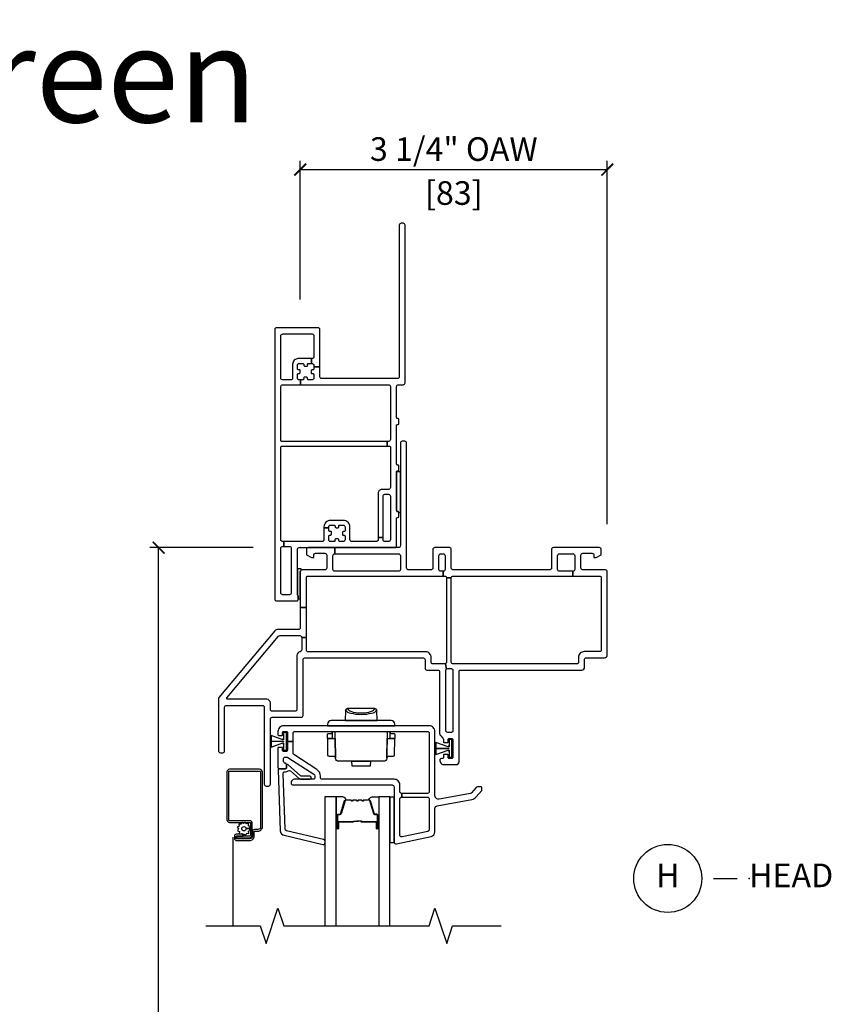
# Model space of a CAD drawing. Units: inches. Extents: x 1 to 200, y 1 to 115.
# Drawn here: x 155 to 164, y 83 to 93 of the extents above; entities that cross this region are included whole.
import ezdxf

# ---------------------------------------------------------------- set-up
doc = ezdxf.new("R2010")
doc.units = ezdxf.units.IN
doc.header["$MEASUREMENT"] = 0
doc.layers.get('Defpoints').update_dxf_attribs({"color": 253})
for name, color, linetype in [('ZP-ANNO-DIMS-DWNLD', 2, 'Continuous'), ('ZP-ANNO-MARK', 9, 'Continuous'), ('ZP-ANNO-TEXT', 255, 'Continuous'), ('ZP-ANNO-TITL', 44, 'Continuous'), ('ZP-SECT-ALUM', 63, 'Continuous'), ('ZP-SECT-GLAS', 153, 'Continuous'), ('ZP-SECT-HDWR', 53, 'Continuous'), ('ZP-SECT-SCRN', 234, 'Screen'), ('ZP-SECT-SEAL', 8, 'Continuous'), ('ZP-SECT-VINL', 130, 'Continuous'), ('ZP-SECT-WSTP', 40, 'Continuous')]:
    doc.layers.add(name, color=color, linetype=linetype)
doc.layers.add('ZP-ANNO-NPLT', color=7, linetype='Continuous', plot=False)
doc.styles.get("Standard").update_dxf_attribs({"font": 'arial.ttf'})
doc.linetypes.add('Screen', pattern='A,0.0625,-0.09375,[133,ltypeshp.shx,S=0.0375,R=0,X=-0.0625,Y=0],-0.0625,0.03125', length=0.25)
doc.dimstyles.new('3 inch Tick', dxfattribs={"dimtxt": 0.25, "dimasz": 0.125, "dimexe": 0.09375, "dimexo": 0.25, "dimgap": 0.0875, "dimtad": 1, "dimdec": 4, "dimzin": 10, "dimdsep": 46, "dimlunit": 5, "dimtxsty": 'Standard', "dimblk1": 'ARCHTICK', "dimblk2": 'ARCHTICK', "dimsah": 1, "dimcen": 0.09, "dimclrd": 256, "dimclre": 256, "dimclrt": 255, "dimadec": 3, "dimazin": 2, "dimtfac": 0.75, "dimtdec": 4, "dimtofl": 0, "dimtmove": 2, "dimatfit": 3, "dimfxl": 1, "dimfrac": 2, "dimtolj": 1, "dimtzin": 0, "dimlwd": -1, "dimlwe": -1, "dimarcsym": 0})
doc.dimstyles.new('Frame Make Height and Width', dxfattribs={"dimtxt": 0.25, "dimasz": 0.125, "dimexe": 0.09375, "dimexo": 0.25, "dimgap": 0.0875, "dimtad": 0, "dimdec": 4, "dimzin": 10, "dimdsep": 46, "dimlunit": 5, "dimtxsty": 'Standard', "dimblk1": 'ARCHTICK', "dimblk2": 'ARCHTICK', "dimsah": 1, "dimcen": 0.09, "dimclrd": 256, "dimclre": 256, "dimclrt": 255, "dimadec": 3, "dimazin": 2, "dimtfac": 0.75, "dimtdec": 4, "dimtofl": 0, "dimtmove": 2, "dimatfit": 3, "dimfxl": 1, "dimfrac": 2, "dimtolj": 1, "dimtzin": 0, "dimlwd": -1, "dimlwe": -1, "dimarcsym": 0})

# ---------------------------------------------------------------- blocks, each defined once
blk = doc.blocks.new('_ArchTick')
at = {"color": 0, "linetype": 'ByBlock', "const_width": 0.15}
blk.add_lwpolyline([(-0.5, -0.5), (0.5, 0.5)], dxfattribs=at)
blk = doc.blocks.new('*D365')
at = {"layer": 'Defpoints', "color": 0, "transparency": 16777216}
for p in [(161.25, 91.5), (158, 89.875), (161.25, 87.5)]:
    blk.add_point(p, dxfattribs=at)
at = {"layer": 'ZP-ANNO-DIMS-DWNLD', "transparency": 16777216}
for p, q in [((158, 90.125), (158, 91.594)), ((161.25, 87.75), (161.25, 91.594)), ((158, 91.5), (161.25, 91.5))]:
    blk.add_line(p, q, dxfattribs=at)
at = {"layer": 'ZP-ANNO-DIMS-DWNLD', "transparency": 16777216, "xscale": 0.125, "yscale": 0.125, "zscale": 0.125, "rotation": 180}
blk.add_blockref('_ArchTick', (158, 91.5), dxfattribs=at)
at = {"layer": 'ZP-ANNO-DIMS-DWNLD', "transparency": 16777216, "xscale": 0.125, "yscale": 0.125, "zscale": 0.125}
blk.add_blockref('_ArchTick', (161.25, 91.5), dxfattribs=at)
at = {"layer": 'ZP-ANNO-DIMS-DWNLD', "color": 255, "transparency": 16777216, "char_height": 0.25, "attachment_point": 5}
for s, insert in [('\\A1;3 1/4" OAW', (159.625, 91.717)), ('\\A1;[83]', (159.625, 91.252))]:
    blk.add_mtext(s, dxfattribs=dict(at, insert=insert))
blk = doc.blocks.new('*D378')
at = {"layer": 'Defpoints', "color": 0, "transparency": 16777216}
for p in [(156.5, 87.5), (157.75, 87.5), (157.5, 73)]:
    blk.add_point(p, dxfattribs=at)
at = {"layer": 'ZP-ANNO-DIMS-DWNLD', "transparency": 16777216}
for p, q in [((157.5, 87.5), (156.40625, 87.5)), ((156.5, 73), (156.5, 87.5)), ((157.25, 73), (156.40625, 73))]:
    blk.add_line(p, q, dxfattribs=at)
at = {"layer": 'ZP-ANNO-DIMS-DWNLD', "transparency": 16777216, "xscale": 0.125, "yscale": 0.125, "zscale": 0.125}
for p, rotation in [((156.5, 87.5), 90), ((156.5, 73), 270)]:
    blk.add_blockref('_ArchTick', p, dxfattribs=dict(at, rotation=rotation))
at = {"layer": 'ZP-ANNO-DIMS-DWNLD', "color": 255, "transparency": 16777216, "insert": (155.5, 80.25), "char_height": 0.25, "attachment_point": 5, "rotation": 90}
blk.add_mtext('\\A1;FRAME HEIGHT', dxfattribs=at)
blk = doc.blocks.new('109DCN - Cut Name Head (H)')
at = {"layer": 'ZP-ANNO-NPLT'}
blk.add_point((0, 0), dxfattribs=at)
at = {"layer": 'ZP-ANNO-TITL'}
blk.add_lwpolyline([(-0.09375, 0), (-0.03125, 0)], dxfattribs=at)
blk.add_circle((-0.215, 0), 0.09, dxfattribs=at)
at = {"layer": 'ZP-ANNO-TITL', "char_height": 0.0625}
for s, insert, width, attachment_point in [('H', (-0.215, 0), 0.1375, 5), ('HEAD', (0, 0), 1.125, 4)]:
    blk.add_mtext(s, dxfattribs=dict(at, insert=insert, width=width, attachment_point=attachment_point))
blk = doc.blocks.new('114BM - Flat Casing V250 (DES-000098738) Head')
at = {"layer": 'ZP-ANNO-NPLT'}
blk.add_point((0, 0), dxfattribs=at)
at = {"layer": 'ZP-SECT-VINL'}
blk.add_lwpolyline([(1.109, 3.412, 0.414214), (1.09, 3.432), (1.067, 3.432, 0.414214), (1.047, 3.412), (1.047, 1.809, -0.414214), (1.028, 1.789), (0.228, 1.789, -0.414214), (0.208, 1.809), (0.208, 1.913), (0.143, 1.913), (0.143, 1.892, -0.414214), (0.134, 1.882), (0.126, 1.882, 0.414214), (0.116, 1.872), (0.116, 1.852, 0.615742), (0.13, 1.842, -0.530616), (0.143, 1.832), (0.143, 1.795, -0.414214), (0.124, 1.775), (0.086, 1.775, -0.414214), (0.076, 1.785), (0.076, 1.793, 0.414214), (0.067, 1.803), (0.047, 1.803, 0.615742), (0.036, 1.789, -0.530616), (0.027, 1.775), (0.002, 1.775), (0.002, 1.724), (0.935, 1.724, -0.414214), (0.954, 1.705), (0.954, 1.144, -0.414214), (0.935, 1.124), (0.919, 1.124), (0.919, 1.073), (0.945, 1.073, -0.414214), (0.954, 1.063), (0.954, 0.636, -0.414214), (0.935, 0.616), (0.864, 0.616, 0.414214), (0.824, 0.577), (0.824, 0.107), (0.876, 0.107), (0.876, 0.545, -0.414214), (0.895, 0.565), (0.935, 0.565, -0.414214), (0.954, 0.545), (0.954, 0.085, -0.414214), (0.935, 0.065), (0.895, 0.065, -0.414214), (0.876, 0.085), (0.876, 0.107), (0.824, 0.107), (0.824, 0.085, -0.414214), (0.805, 0.065), (0.545, 0.065, -0.414214), (0.526, 0.085), (0.526, 0.219, 0.414214), (0.455, 0.289), (0.321, 0.289, 0.414214), (0.25, 0.219), (0.25, 0.211), (0.301, 0.211), (0.301, 0.219, -0.414214), (0.321, 0.238), (0.358, 0.238, -0.414214), (0.368, 0.228), (0.368, 0.22, 0.414214), (0.378, 0.211), (0.398, 0.211, 0.615742), (0.408, 0.225, -0.530616), (0.417, 0.238), (0.455, 0.238, -0.414214), (0.474, 0.219), (0.474, 0.181, -0.414214), (0.465, 0.171), (0.457, 0.171, 0.414214), (0.447, 0.161), (0.447, 0.142, 0.615742), (0.461, 0.131, -0.530616), (0.474, 0.122), (0.474, 0.085, -0.414214), (0.455, 0.065), (0.417, 0.065, -0.414214), (0.407, 0.075), (0.407, 0.083, 0.414214), (0.398, 0.093), (0.378, 0.093, 0.615742), (0.367, 0.078, -0.530616), (0.358, 0.065), (0.321, 0.065, -0.414214), (0.301, 0.085), (0.301, 0.122, -0.414214), (0.311, 0.132), (0.319, 0.132, 0.414214), (0.329, 0.142), (0.329, 0.161, 0.615742), (0.315, 0.172, -0.530616), (0.301, 0.181), (0.301, 0.211), (0.25, 0.211), (0.25, 0.085, -0.414214), (0.23, 0.065), (-0.175, 0.065), (-0.175, 0.014), (-0.115, 0.014, -0.414214), (-0.096, -0.006), (-0.096, -0.478, -0.414214), (-0.115, -0.498), (-0.186, -0.498, -0.414214), (-0.206, -0.478), (-0.206, -0.006, -0.414214), (-0.186, 0.014), (-0.175, 0.014), (-0.175, 0.065), (-0.186, 0.065, -0.414214), (-0.206, 0.085), (-0.206, 1.063, -0.414214), (-0.196, 1.073), (0.919, 1.073), (0.919, 1.124), (-0.196, 1.124, -0.414214), (-0.206, 1.134), (-0.206, 1.705, -0.414214), (-0.186, 1.724), (0.002, 1.724), (0.002, 1.775), (-0.01, 1.775, -0.414214), (-0.03, 1.795), (-0.03, 1.832, -0.414214), (-0.02, 1.842), (-0.012, 1.842, 0.414214), (-0.002, 1.852), (-0.002, 1.872, 0.615742), (-0.016, 1.882, -0.530616), (-0.03, 1.892), (-0.03, 1.929, -0.414214), (-0.01, 1.949), (0.027, 1.949, -0.414214), (0.037, 1.939), (0.037, 1.931, 0.414214), (0.047, 1.921), (0.067, 1.921, 0.615742), (0.077, 1.935, -0.530616), (0.086, 1.949), (0.119, 1.949), (0.119, 2), (-0.022, 2, 0.414214), (-0.081, 1.941), (-0.081, 1.795, -0.414214), (-0.101, 1.775), (-0.186, 1.775, -0.414214), (-0.206, 1.795), (-0.206, 2.241, -0.414214), (-0.186, 2.261), (0.124, 2.261, -0.414214), (0.143, 2.241), (0.143, 2.019, -0.414214), (0.124, 2), (0.119, 2), (0.119, 1.949), (0.124, 1.949, -0.414214), (0.143, 1.929), (0.143, 1.913), (0.208, 1.913), (0.208, 2.306, 0.414214), (0.188, 2.326), (-0.251, 2.326, 0.414214), (-0.271, 2.306), (-0.271, -0.543, 0.414214), (-0.251, -0.563), (-0.036, -0.563, 0.414214), (-0.021, -0.548), (-0.021, -0.516, 0.213422), (-0.026, -0.505, -0.213422), (-0.031, -0.494), (-0.031, -0.02, -0.414214), (-0.011, 0), (1, 0, 0.414214), (1.019, 0.02), (1.019, 0.31, -0.414214), (1.029, 0.32), (1.035, 0.32, 0.414214), (1.044, 0.33), (1.044, 0.372, 0.524469), (1.032, 0.382, -0.49374), (1.019, 0.392), (1.019, 0.802, -0.414214), (1.029, 0.812), (1.035, 0.812, 0.414214), (1.044, 0.822), (1.044, 0.864, 0.524469), (1.032, 0.874, -0.49374), (1.019, 0.884), (1.019, 1.294, -0.414214), (1.029, 1.304), (1.035, 1.304, 0.414214), (1.044, 1.314), (1.044, 1.356, 0.524469), (1.032, 1.366, -0.49374), (1.019, 1.376), (1.019, 1.705, -0.414214), (1.039, 1.724), (1.09, 1.724, 0.414214), (1.109, 1.744)], format="xyb", close=True, dxfattribs=at)
at = {"layer": 'ZP-SECT-WSTP'}
for points in [[(1.06, 0.802), (1.019, 0.802), (1.019, 0.392, 0.49374), (1.032, 0.382, -0.524469), (1.044, 0.372), (1.06, 0.372)], [(0.01, -0.223), (-0.031, -0.223), (-0.031, -0.494, 0.213422), (-0.026, -0.505, -0.213422), (-0.021, -0.516), (-0.021, -0.541), (0, -0.541), (0, -0.255, -0.272692), (0.01, -0.238)]]:
    blk.add_lwpolyline(points, format="xyb", close=True, dxfattribs=at)
blk = doc.blocks.new('101CS - Vin2023 V250 DH NF (Dual .75  in 3mm IG) V H Sc')
at = {"layer": 'ZP-ANNO-NPLT'}
blk.add_point((0, 0), dxfattribs=at)
at = {"layer": 'ZP-SECT-ALUM'}
for points in [[(-0.507, -3.051, -0.414214), (-0.537, -3.081), (-0.673, -3.081, -0.414214), (-0.68, -3.075), (-0.68, -3.052, -0.414214), (-0.678, -3.051), (-0.604, -3.051), (-0.604, -3.032), (-0.678, -3.032, 0.414214), (-0.698, -3.052), (-0.698, -3.075, 0.414214), (-0.673, -3.099), (-0.537, -3.099, 0.414214), (-0.489, -3.051), (-0.489, -3.005, -0.414214), (-0.485, -3.001), (-0.449, -3.001, 0.414214), (-0.401, -2.953), (-0.401, -2.376, 0.414214), (-0.433, -2.344), (-0.748, -2.344, 0.414214), (-0.776, -2.373), (-0.776, -2.879, 0.414214), (-0.748, -2.907), (-0.536, -2.907, -0.414214), (-0.526, -2.917), (-0.526, -3.037, -0.414214), (-0.542, -3.053), (-0.674, -3.053), (-0.674, -3.071), (-0.542, -3.071, 0.414214), (-0.508, -3.037), (-0.508, -2.917, 0.410876), (-0.536, -2.889), (-0.748, -2.889, -0.414214), (-0.758, -2.879), (-0.758, -2.373, -0.414214), (-0.748, -2.363), (-0.433, -2.363, -0.414214), (-0.42, -2.376), (-0.42, -2.953, -0.414214), (-0.449, -2.982), (-0.485, -2.982, 0.417559), (-0.507, -3.005)], [(0.81, -2.908), (0.81, -2.97, 1), (0.816, -2.97), (0.816, -2.832, 0.414214), (0.809, -2.825), (0.789, -2.825, -0.329751), (0.778, -2.817), (0.735, -2.677, 0.329751), (0.728, -2.672), (0.678, -2.672, 0.198912), (0.673, -2.674), (0.668, -2.679, -0.414214), (0.655, -2.679), (0.649, -2.674, 0.198912), (0.644, -2.672), (0.621, -2.672, 0.198912), (0.616, -2.674), (0.611, -2.679, -0.414214), (0.598, -2.679), (0.592, -2.674, 0.198912), (0.587, -2.672), (0.564, -2.672, 0.198912), (0.559, -2.674), (0.554, -2.679, -0.414214), (0.541, -2.679), (0.535, -2.674, 0.198912), (0.53, -2.672), (0.48, -2.672, 0.329751), (0.474, -2.677), (0.431, -2.817, -0.329751), (0.42, -2.825), (0.4, -2.825, 0.414214), (0.393, -2.832), (0.393, -2.97, 1), (0.399, -2.97), (0.399, -2.908, -0.414214), (0.408, -2.898), (0.559, -2.898, 0.341999), (0.56, -2.897, -0.341999), (0.565, -2.894), (0.614, -2.894), (0.614, -2.898), (0.565, -2.898, 0.327919), (0.564, -2.899, -0.327919), (0.559, -2.903), (0.408, -2.903, 0.414214), (0.403, -2.908), (0.403, -2.97, -1), (0.388, -2.97), (0.388, -2.832, -0.414214), (0.4, -2.821), (0.42, -2.821, 0.329751), (0.426, -2.816), (0.469, -2.676, -0.329751), (0.48, -2.668), (0.53, -2.668, -0.198912), (0.539, -2.671), (0.544, -2.676, 0.414214), (0.551, -2.676), (0.556, -2.671, -0.198912), (0.564, -2.668), (0.587, -2.668, -0.198912), (0.596, -2.671), (0.601, -2.676, 0.414214), (0.608, -2.676), (0.613, -2.671, -0.198912), (0.621, -2.668), (0.644, -2.668, -0.198912), (0.653, -2.671), (0.658, -2.676, 0.414214), (0.665, -2.676), (0.67, -2.671, -0.198912), (0.678, -2.668), (0.728, -2.668, -0.329751), (0.739, -2.676), (0.782, -2.816, 0.329751), (0.789, -2.821), (0.809, -2.821, -0.414214), (0.82, -2.832), (0.82, -2.97, -1), (0.805, -2.97), (0.805, -2.908, 0.414214), (0.8, -2.903), (0.649, -2.903, -0.414214), (0.644, -2.898), (0.644, -2.896, 0.414214), (0.642, -2.894), (0.594, -2.894), (0.594, -2.889), (0.642, -2.889, -0.414214), (0.649, -2.896), (0.649, -2.898, 0.414214), (0.649, -2.898), (0.8, -2.898, -0.414214)]]:
    blk.add_lwpolyline(points, format="xyb", close=True, dxfattribs=at)
at = {"layer": 'ZP-SECT-GLAS', "flags": 128}
for points in [[(0.378, -4), (0.378, -2.635), (0.261, -2.635), (0.261, -4)], [(0.948, -4), (0.948, -2.635), (0.831, -2.635), (0.831, -4)]]:
    blk.add_lwpolyline(points, dxfattribs=at)
at = {"layer": 'ZP-SECT-HDWR'}
for points in [[(0.789, -1.703), (0.499, -1.703, 0.402471), (0.479, -1.722), (0.475, -1.83), (0.813, -1.83), (0.327, -1.83, 0.409111), (0.287, -1.869), (0.287, -1.885), (1.002, -1.885), (1.001, -1.869, 0.409111), (0.961, -1.83), (0.813, -1.83), (0.809, -1.722, 0.40441), (0.789, -1.703, -0.40441), (0.809, -1.722, -0.164881), (0.754, -1.754, -0.119896), (0.535, -1.754, -0.154887), (0.479, -1.723, -0.413246), (0.499, -1.703, 0.196447), (0.534, -1.731, 0.163782), (0.754, -1.731, 0.196839), (0.789, -1.703)], [(0.739, -2.313), (0.549, -2.313), (0.544, -2.26), (0.404, -2.26, -0.40911), (0.373, -2.229), (0.372, -2.225, 0.409154), (0.357, -2.21), (0.309, -2.21, -0.40898), (0.293, -2.195), (0.29, -2.02), (0.288, -2.02), (0.287, -1.981, -0.423366), (0.302, -1.965), (0.337, -1.965), (0.337, -1.945), (0.337, -1.965), (0.337, -2.005, 0.380556), (0.348, -2.02), (0.29, -2.02), (0.348, -2.02), (0.369, -2.02), (0.372, -2.225), (0.369, -2.02), (0.368, -1.945), (0.92, -1.945), (0.916, -2.225), (0.919, -2.02), (0.94, -2.02, 0.518444), (0.951, -2.005), (0.952, -1.945), (0.952, -1.965), (0.986, -1.965, -0.419517), (1.001, -1.981), (1, -2.02), (0.94, -2.02), (0.998, -2.02), (0.995, -2.195, -0.408169), (0.979, -2.21, -0.000695), (0.931, -2.21, 0.40911), (0.916, -2.225), (0.915, -2.229, -0.407442), (0.884, -2.26), (0.544, -2.26), (0.744, -2.26), (0.739, -2.313)]]:
    blk.add_lwpolyline(points, format="xyb", close=True, dxfattribs=at)
at = {"layer": 'ZP-SECT-SCRN'}
blk.add_line((-0.716, -3.063), (-0.716, -4), dxfattribs=at)
at = {"layer": 'ZP-SECT-SEAL'}
for points in [[(0.469, -2.676, -0.329751), (0.48, -2.668), (0.486, -2.668, 0.300665), (0.435, -2.635), (0.378, -2.635), (0.378, -2.87), (0.388, -2.87), (0.388, -2.832, -0.414214), (0.4, -2.821), (0.42, -2.821, 0.329751), (0.426, -2.816)], [(0.739, -2.676, 0.329751), (0.728, -2.668), (0.722, -2.668, -0.300665), (0.774, -2.635), (0.831, -2.635), (0.831, -2.87), (0.82, -2.87), (0.82, -2.832, 0.414214), (0.809, -2.821), (0.789, -2.821, -0.329751), (0.782, -2.816)], [(0.378, -2.87), (0.388, -2.87), (0.388, -2.97, 0.120168), (0.389, -2.973), (0.378, -2.973)], [(0.831, -2.87), (0.82, -2.87), (0.82, -2.97, -0.120168), (0.819, -2.973), (0.831, -2.973)]]:
    blk.add_lwpolyline(points, format="xyb", close=True, dxfattribs=at)
at = {"layer": 'ZP-SECT-VINL'}
for points in [[(1.513, -0.25), (1.488, -0.25, -0.414214), (1.468, -0.23), (1.468, -0.085, -0.414214), (1.488, -0.065), (1.513, -0.065, -0.414214), (1.533, -0.085), (1.533, -0.23, -0.414214), (1.513, -0.25), (1.513, -0.3), (1.528, -0.3, -0.414214), (1.548, -0.32), (1.598, -0.32, -0.414214), (1.618, -0.3), (2.885, -0.3), (2.885, -0.25), (2.744, -0.25, -0.414214), (2.724, -0.23), (2.724, -0.085, -0.414214), (2.744, -0.065), (2.885, -0.065, -0.414214), (2.905, -0.085), (2.905, -0.23, -0.414214), (2.885, -0.25), (2.885, -0.3), (3.17, -0.3, -0.414214), (3.185, -0.315), (3.185, -1.085, -0.414214), (3.17, -1.1), (3.005, -1.1, 0.414214), (2.945, -1.16), (2.945, -1.21, -0.414214), (2.925, -1.23), (1.618, -1.23, -0.414214), (1.598, -1.21), (1.598, -0.32), (1.548, -0.32), (1.548, -1.21, -0.293524), (1.536, -1.228), (1.546, -1.286, -0.198912), (1.56, -1.28), (1.6, -1.28, -0.414214), (1.615, -1.295), (1.615, -1.94, -0.414214), (1.6, -1.955), (1.56, -1.955, -0.414214), (1.54, -1.935), (1.54, -1.3, -0.198912), (1.546, -1.286), (1.536, -1.228, -0.107607), (1.528, -1.23), (1.401, -1.23, -0.414214), (1.386, -1.215), (1.386, -1.162, 0.414214), (1.326, -1.102), (0.085, -1.102, -0.414214), (0.065, -1.082), (0.065, -0.951), (0.015, -0.951), (0.015, -1.082, -0.374915), (-0.002, -1.102, 0.374915), (-0.036, -1.141), (-0.036, -1.71, -0.414214), (-0.056, -1.73), (-0.297, -1.73, -0.414214), (-0.317, -1.71), (-0.317, -1.643, 0.414214), (-0.356, -1.604), (-0.769, -1.604, -0.63707), (-0.777, -1.588), (-0.232, -0.938, -0.221695), (-0.216, -0.931), (-0.005, -0.931, -0.414214), (0.015, -0.951), (0.065, -0.951), (0.065, -0.633), (0, -0.633), (0, -0.846, -0.414214), (-0.02, -0.866), (-0.238, -0.866, 0.221695), (-0.268, -0.88), (-0.861, -1.587, 0.176327), (-0.866, -1.6), (-0.866, -2.149, 0.414214), (-0.846, -2.169), (-0.821, -2.169, 0.414214), (-0.801, -2.149), (-0.801, -1.689, -0.414214), (-0.781, -1.669), (-0.402, -1.669, -0.414214), (-0.382, -1.689), (-0.382, -2.503, 0.414214), (-0.362, -2.523), (-0.337, -2.523, 0.414214), (-0.317, -2.503), (-0.317, -1.815, -0.414214), (-0.297, -1.795), (0.009, -1.795, 0.414214), (0.029, -1.775), (0.029, -1.187, -0.414214), (0.049, -1.167), (1.301, -1.167, -0.414214), (1.321, -1.187), (1.321, -1.275, 0.414214), (1.341, -1.295), (1.455, -1.295, -0.414214), (1.475, -1.315), (1.475, -1.964, 0.198912), (1.486, -1.991), (1.509, -2.014, -0.198912), (1.515, -2.028), (1.515, -2.053, 0.414214), (1.525, -2.063), (1.555, -2.063, 0.414214), (1.565, -2.053), (1.565, -2.03, -0.414214), (1.575, -2.02), (1.605, -2.02, -0.37077), (1.615, -2.028), (1.615, -2.101), (1.615, -2.104), (1.615, -2.124), (1.615, -2.178), (1.615, -2.219, -0.459034), (1.605, -2.23), (1.575, -2.23, -0.414214), (1.565, -2.22), (1.565, -2.197, 0.414214), (1.555, -2.187), (1.525, -2.187, 0.414214), (1.515, -2.197), (1.515, -2.22, -0.414214), (1.505, -2.23), (1.495, -2.23, 0.57735), (1.478, -2.26), (1.492, -2.285, 0.267949), (1.509, -2.295), (1.65, -2.295, 0.414214), (1.68, -2.265), (1.68, -1.31, -0.414214), (1.695, -1.295), (2.98, -1.295, 0.414214), (3.01, -1.265), (3.01, -1.18, -0.414214), (3.025, -1.165), (3.22, -1.165, 0.414214), (3.25, -1.135), (3.25, -0.255, 0.414214), (3.23, -0.235), (2.99, -0.235, -0.414214), (2.97, -0.215), (2.97, -0.08, -0.414214), (2.99, -0.06), (3.088, -0.06, -0.414214), (3.108, -0.08), (3.108, -0.105), (3.133, -0.105), (3.185, -0.075), (3.185, -0.02, 0.414214), (3.165, 0), (2.679, 0, 0.414214), (2.659, -0.02), (2.659, -0.215, -0.414214), (2.639, -0.235), (1.618, -0.235, -0.414214), (1.598, -0.215), (1.598, -0.02, 0.414214), (1.578, 0), (1.423, 0, 0.414214), (1.403, -0.02), (1.403, -0.215, -0.414214), (1.383, -0.235), (1.145, -0.235, -0.414214), (1.125, -0.215), (1.125, 1.105, 0.414214), (1.105, 1.125), (1.08, 1.125, 0.414214), (1.06, 1.105), (1.06, 0.02, -0.414214), (1.04, 0), (0.365, 0), (0.365, -0.065), (1.04, -0.065, -0.414214), (1.06, -0.085), (1.06, -0.23, -0.414214), (1.04, -0.25), (0.365, -0.25, -0.414214), (0.345, -0.23), (0.345, -0.085, -0.414214), (0.365, -0.065), (0.365, 0), (0.085, 0, 0.414214), (0.065, -0.02), (0.065, -0.075), (0.117, -0.105), (0.142, -0.105), (0.142, -0.08, -0.414214), (0.162, -0.06), (0.26, -0.06, -0.414214), (0.28, -0.08), (0.28, -0.215, -0.414214), (0.26, -0.235), (0.02, -0.235, 0.414214), (0, -0.255), (0, -0.633), (0.065, -0.633), (0.065, -0.315, -0.414214), (0.08, -0.3), (1.513, -0.3)], [(1.365, -1.885), (-0.177, -1.885, 0.414214), (-0.237, -1.945), (-0.237, -1.978, 0.414214), (-0.227, -1.988), (-0.197, -1.988, 0.414214), (-0.187, -1.978), (-0.187, -1.955, -0.414214), (-0.177, -1.945), (-0.147, -1.945, -0.459034), (-0.137, -1.957), (-0.137, -2.027), (-0.137, -2.03), (-0.137, -2.051), (-0.077, -2.051), (-0.077, -1.965, -0.414214), (-0.057, -1.945), (1.345, -1.945, -0.414214), (1.365, -1.965), (1.365, -2.58, -0.414214), (1.345, -2.6), (1.073, -2.6), (1.073, -2.64), (1.345, -2.64, -0.414214), (1.365, -2.66), (1.365, -2.983, -0.354119), (1.349, -3.003), (1.077, -3.06, -0.476976), (1.053, -3.041), (1.053, -2.66, -0.414214), (1.073, -2.64), (1.073, -2.6, -0.414214), (1.053, -2.58), (1.053, -2.51, 0.414214), (0.993, -2.45), (0.233, -2.45, -0.414214), (0.213, -2.43), (0.213, -2.417, 0.253968), (0.174, -2.346), (-0.068, -2.188, -0.253968), (-0.077, -2.172), (-0.077, -2.051), (-0.137, -2.051), (-0.137, -2.108), (-0.137, -2.144, -0.459034), (-0.147, -2.155), (-0.177, -2.155, -0.414214), (-0.187, -2.145), (-0.187, -2.123, 0.414214), (-0.197, -2.113), (-0.227, -2.113, 0.414214), (-0.237, -2.123), (-0.237, -2.325, 0.414214), (-0.222, -2.34), (-0.162, -2.34, 0.414214), (-0.147, -2.325), (-0.147, -2.295, 0.414214), (-0.162, -2.28, -0.414214), (-0.177, -2.265), (-0.177, -2.23, -0.414214), (-0.162, -2.215), (-0.144, -2.215, -0.144993), (-0.131, -2.219), (0.142, -2.396, -0.253968), (0.153, -2.417), (0.153, -2.435, -0.414214), (0.138, -2.45), (-0.057, -2.45, 0.474498), (-0.096, -2.498, 0.356394), (-0.081, -2.51), (0.973, -2.51, -0.414214), (0.993, -2.53), (0.993, -3.115, 0.476976), (1.017, -3.135), (1.385, -3.056, 0.354119), (1.425, -3.007), (1.425, -2.759, -0.36397), (1.45, -2.73), (1.815, -2.665, 0.176327), (1.861, -2.638), (1.921, -2.568, 0.176327), (1.923, -2.561), (1.923, -2.542, 0.414214), (1.913, -2.532), (1.875, -2.532, 0.221695), (1.86, -2.539), (1.813, -2.595, -0.176327), (1.801, -2.602), (1.471, -2.66, -0.466308), (1.425, -2.622), (1.425, -1.945, 0.414214)], [(-0.224, -2.34, 0.424475), (-0.234, -2.35), (-0.212, -2.995, 0.354119), (-0.17, -3.043), (0.239, -3.14, 0.476976), (0.262, -3.12), (0.262, -3.108, 0.354119), (0.245, -3.089), (-0.145, -2.995, -0.354119), (-0.161, -2.976), (-0.182, -2.392, -0.424475), (-0.162, -2.371), (-0.157, -2.371, 0.177804), (-0.13, -2.362, -0.372037), (-0.104, -2.362), (-0.009, -2.445, 0.182182), (0.004, -2.45), (0.102, -2.45, 1), (0.102, -2.419), (0.015, -2.419, -0.182182), (0.002, -2.414), (-0.13, -2.297, 0.645074), (-0.147, -2.305), (-0.147, -2.33, -0.414214), (-0.157, -2.34)]]:
    blk.add_lwpolyline(points, format="xyb", close=True, dxfattribs=at)
at = {"layer": 'ZP-SECT-WSTP'}
for points in [[(-0.147, -1.956), (-0.177, -1.956), (-0.177, -2.026), (-0.187, -2.026), (-0.187, -2.029), (-0.177, -2.029), (-0.177, -2.033), (-0.186, -2.033), (-0.307, -1.988), (-0.307, -2.049), (-0.317, -2.049), (-0.177, -2.049), (-0.177, -2.05), (-0.307, -2.05), (-0.317, -2.05), (-0.307, -2.05), (-0.307, -2.112), (-0.186, -2.066), (-0.177, -2.066), (-0.177, -2.07), (-0.187, -2.07), (-0.187, -2.073), (-0.177, -2.073), (-0.177, -2.143), (-0.147, -2.143)], [(1.605, -2.031), (1.575, -2.031), (1.575, -2.101), (1.565, -2.101), (1.565, -2.104), (1.575, -2.104), (1.575, -2.108), (1.566, -2.108), (1.435, -2.063), (1.435, -2.124), (1.425, -2.124), (1.575, -2.124), (1.575, -2.125), (1.435, -2.125), (1.425, -2.125), (1.435, -2.125), (1.435, -2.187), (1.566, -2.141), (1.575, -2.141), (1.575, -2.145), (1.565, -2.145), (1.565, -2.148), (1.575, -2.148), (1.575, -2.218), (1.605, -2.218)], [(0.993, -2.64), (0.948, -2.64), (0.948, -3.12), (0.993, -3.12)]]:
    blk.add_lwpolyline(points, close=True, dxfattribs=at)
blk.add_lwpolyline([(-0.6, -2.917), (-0.615, -2.907), (-0.62, -2.907), (-0.628, -2.926), (-0.651, -2.925), (-0.648, -2.948), (-0.668, -2.958), (-0.654, -2.976), (-0.666, -2.996), (-0.645, -3.004), (-0.646, -3.026), (-0.638, -3.026), (-0.623, -3.024), (-0.615, -3.032), (-0.604, -3.032), (-0.604, -3.038), (-0.594, -3.031), (-0.575, -3.043), (-0.566, -3.022), (-0.544, -3.023), (-0.547, -3), (-0.526, -2.989), (-0.54, -2.971), (-0.574, -2.973, -0.42767), (-0.597, -2.997, -1), (-0.597, -2.951, -0.400884), (-0.574, -2.973), (-0.54, -2.971), (-0.528, -2.952), (-0.549, -2.943), (-0.548, -2.92), (-0.571, -2.923), (-0.579, -2.907), (-0.587, -2.907)], format="xyb", close=True, dxfattribs=at)

msp = doc.modelspace()

# ---------------------------------------------------------------- linework, layer by layer
at = {"layer": 'ZP-ANNO-MARK', "elevation": 24, "flags": 128}
msp.add_lwpolyline([(157, 83.5), (157.5755, 83.5), (157.638, 83.3125), (157.763, 83.6875), (157.8255, 83.5), (159.3625, 83.5), (159.425, 83.6875), (159.55, 83.3125), (159.6125, 83.5), (160.125, 83.5)], dxfattribs=at)

# ---------------------------------------------------------------- block references
for name in ['114BM - Flat Casing V250 (DES-000098738) Head', '101CS - Vin2023 V250 DH NF (Dual .75  in 3mm IG) V H Sc']:
    msp.add_blockref(name, (158, 87.5))
at = {"xscale": 4, "yscale": 4, "zscale": 4}
msp.add_blockref('109DCN - Cut Name Head (H)', (162.75, 84), dxfattribs=at)

# ---------------------------------------------------------------- texts
at = {"layer": 'ZP-ANNO-TEXT'}
msp.add_text('Full Screen', height=1, dxfattribs=at).set_placement((150.5, 92))

# ---------------------------------------------------------------- dimensions: what is measured, and where the dimension line sits
at = {"layer": 'ZP-ANNO-DIMS-DWNLD'}
dim = msp.add_linear_dim(base=(161.25, 91.5), p1=(158, 89.875), p2=(161.25, 87.49951), dimstyle='3 inch Tick', override={"dimscale": 1, "dimlfac": 1, "dimpost": '" OAW\\X'}, dxfattribs=at)
dim.commit()
dim.dimension.update_dxf_attribs({"geometry": '*D365', "text_midpoint": (159.625, 91.5)})
dim = msp.add_linear_dim(base=(156.5, 87.5), p1=(157.5, 73), p2=(157.75, 87.5), angle=90, text='FRAME HEIGHT', dimstyle='Frame Make Height and Width', override={"dimscale": 1, "dimlfac": 1, "dimpost": '"\\X'}, dxfattribs=at)
dim.commit()
dim.dimension.update_dxf_attribs({"geometry": '*D378', "text_midpoint": (155.5, 80.25), "dimtype": 160})

doc.saveas('drawing.dxf')
